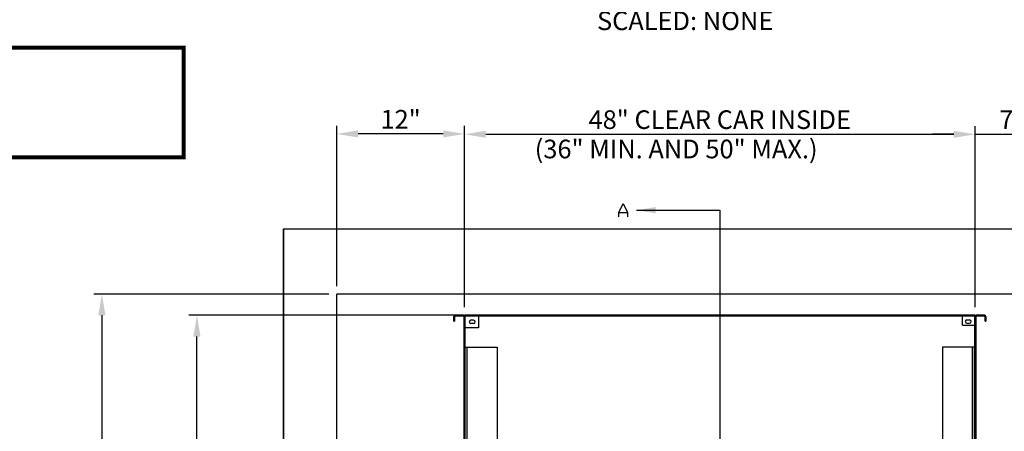
# Model space of a CAD drawing. Extents: x 11351 to 11741, y -422 to -169.
# Drawn here: x 11514 to 11607, y -312 to -274 of the extents above; entities that cross this region are included whole.
import ezdxf
from ezdxf.lldxf.tags import DXFTag

# ---------------------------------------------------------------- set-up
doc = ezdxf.new("R2010")
doc.units = 0
doc.header["$LTSCALE"] = 12
doc.header["$MEASUREMENT"] = 0
for name, color, linetype in [('ANGLE', 7, 'Continuous'), ('BORDER', 4, 'Continuous'), ('CEN', 3, 'CENTER'), ('CENTER', 3, 'CENTER'), ('DIM', 1, 'Continuous'), ('NOTES', 5, 'Continuous'), ('OBJECT', 7, 'Continuous')]:
    doc.layers.add(name, color=color, linetype=linetype)
tags = doc.linetypes.add('CENTER', pattern=[2, 1.25, -0.25, 0.25, -0.25]).pattern_tags.tags
tags[10:11] = [DXFTag(74, 4), DXFTag(75, 0), DXFTag(340, '0'), DXFTag(46, 1.0), DXFTag(50, 0.0), DXFTag(44, 0.0), DXFTag(45, 0.0)]
tags[8:9] = [DXFTag(74, 4), DXFTag(75, 0), DXFTag(340, '0'), DXFTag(46, 1.0), DXFTag(50, 0.0), DXFTag(44, 0.0), DXFTag(45, 0.0)]
tags[6:7] = [DXFTag(74, 4), DXFTag(75, 0), DXFTag(340, '0'), DXFTag(46, 1.0), DXFTag(50, 0.0), DXFTag(44, 0.0), DXFTag(45, 0.0)]
tags[4:5] = [DXFTag(74, 4), DXFTag(75, 0), DXFTag(340, '0'), DXFTag(46, 1.0), DXFTag(50, 0.0), DXFTag(44, 0.0), DXFTag(45, 0.0)]
tags = doc.linetypes.add('HIDDEN', pattern=[0.375, 0.25, -0.125]).pattern_tags.tags
tags[6:7] = [DXFTag(74, 4), DXFTag(75, 0), DXFTag(340, '0'), DXFTag(46, 1.0), DXFTag(50, 0.0), DXFTag(44, 0.0), DXFTag(45, 0.0)]
tags[4:5] = [DXFTag(74, 4), DXFTag(75, 0), DXFTag(340, '0'), DXFTag(46, 1.0), DXFTag(50, 0.0), DXFTag(44, 0.0), DXFTag(45, 0.0)]
doc.dimstyles.new('Standard$0', dxfattribs={"dimtxt": 0.18, "dimasz": 0.18, "dimexe": 0.18, "dimexo": 0.0625, "dimgap": 0.09, "dimtad": 0, "dimtih": 1, "dimtoh": 1, "dimdec": 4, "dimzin": 0, "dimdsep": 46, "dimtxsty": 'Standard', "dimcen": 0.09, "dimadec": 0, "dimazin": 0, "dimtfac": 1, "dimtdec": 4, "dimtofl": 0, "dimtmove": 0, "dimatfit": 3, "dimfxl": 1, "dimtolj": 1, "dimtzin": 0, "dimarcsym": 0})

# ---------------------------------------------------------------- blocks, each defined once
blk = doc.blocks.new('*D203')
at = {"layer": 'DEFPOINTS', "color": 0, "transparency": 16777216}
for p in [(11544.244, -299.28), (11522.161, -376.28), (11538.709, -376.28)]:
    blk.add_point(p, dxfattribs=at)
at = {"layer": 'DIM', "color": 0, "lineweight": -2, "transparency": 16777216}
for p, q in [((11543.494, -299.28), (11521.411, -299.28)), ((11522.161, -301.28), (11522.161, -374.28)), ((11537.959, -376.28), (11521.411, -376.28))]:
    blk.add_line(p, q, dxfattribs=at)
at = {"layer": 'DIM', "color": 0, "transparency": 16777216}
for points in [[(11521.828, -301.28), (11522.495, -301.28), (11522.161, -299.28)], [(11521.828, -374.28), (11522.495, -374.28), (11522.161, -376.28)]]:
    blk.add_solid(points, dxfattribs=at)
at = {"layer": 'DIM', "color": 0, "transparency": 16777216, "insert": (11520.786, -335.518), "char_height": 1.75, "attachment_point": 5, "rotation": 90}
blk.add_mtext('\\A1;77" CLEAR HOISTWAY REQUIRED', dxfattribs=at)
blk = doc.blocks.new('A$C448E2008')
at = {"layer": 'CEN'}
for p, q in [((0, 0.417), (0.415, 1.249)), ((0.415, 1.249), (0.832, 0.417)), ((0, 0), (0, 0.417)), ((0, 0.415), (0.834, 0.415)), ((0.832, 0.417), (0.832, 0)), ((1.678, 0.631), (6.47, 0.631))]:
    blk.add_line(p, q, dxfattribs=at)
blk.add_solid([(3.458, 0.334), (3.458, 0.928), (1.678, 0.631)], dxfattribs=at)
blk = doc.blocks.new('*D214')
at = {"layer": 'DEFPOINTS', "color": 0, "transparency": 16777216}
for p in [(11531.095, -301.28), (11556.244, -301.28), (11556.244, -373.28)]:
    blk.add_point(p, dxfattribs=at)
at = {"layer": 'DIM', "color": 0, "lineweight": -2, "transparency": 16777216}
for p, q in [((11555.494, -301.28), (11530.345, -301.28)), ((11531.095, -371.28), (11531.095, -303.28)), ((11555.494, -373.28), (11530.345, -373.28))]:
    blk.add_line(p, q, dxfattribs=at)
at = {"layer": 'DIM', "color": 0, "transparency": 16777216}
for points in [[(11530.761, -303.28), (11531.428, -303.28), (11531.095, -301.28)], [(11530.761, -371.28), (11531.428, -371.28), (11531.095, -373.28)]]:
    blk.add_solid(points, dxfattribs=at)
at = {"layer": 'DIM', "color": 0, "transparency": 16777216, "insert": (11529.72, -337.28), "char_height": 1.75, "attachment_point": 5, "rotation": 90}
blk.add_mtext('\\A1;72" CLEAR CAR INSIDE', dxfattribs=at)
blk = doc.blocks.new('*D215')
at = {"layer": 'DEFPOINTS', "color": 0, "transparency": 16777216}
for p in [(11604.244, -284.28), (11556.244, -301.28), (11604.244, -301.28)]:
    blk.add_point(p, dxfattribs=at)
at = {"layer": 'DIM', "color": 0, "lineweight": -2, "transparency": 16777216}
for p, q in [((11556.244, -300.53), (11556.244, -283.53)), ((11604.244, -300.53), (11604.244, -283.53)), ((11558.244, -284.28), (11602.244, -284.28))]:
    blk.add_line(p, q, dxfattribs=at)
at = {"layer": 'DIM', "color": 0, "transparency": 16777216}
for points in [[(11558.244, -283.947), (11558.244, -284.614), (11556.244, -284.28)], [(11602.244, -283.947), (11602.244, -284.614), (11604.244, -284.28)]]:
    blk.add_solid(points, dxfattribs=at)
at = {"layer": 'DIM', "color": 0, "transparency": 16777216, "insert": (11580.244, -282.905), "char_height": 1.75, "attachment_point": 5}
blk.add_mtext('\\A1;48" CLEAR CAR INSIDE', dxfattribs=at)
blk = doc.blocks.new('*D216')
at = {"layer": 'DEFPOINTS', "color": 0, "transparency": 16777216}
for p in [(11544.244, -284.242), (11544.244, -299.28), (11556.244, -301.28)]:
    blk.add_point(p, dxfattribs=at)
at = {"layer": 'DIM', "color": 0, "lineweight": -2, "transparency": 16777216}
for p, q in [((11544.244, -298.53), (11544.244, -283.492)), ((11556.244, -300.53), (11556.244, -283.492)), ((11554.244, -284.242), (11546.244, -284.242))]:
    blk.add_line(p, q, dxfattribs=at)
at = {"layer": 'DIM', "color": 0, "transparency": 16777216}
for points in [[(11546.244, -283.909), (11546.244, -284.576), (11544.244, -284.242)], [(11554.244, -283.909), (11554.244, -284.576), (11556.244, -284.242)]]:
    blk.add_solid(points, dxfattribs=at)
at = {"layer": 'DIM', "color": 0, "transparency": 16777216, "insert": (11550.244, -282.867), "char_height": 1.75, "attachment_point": 5}
blk.add_mtext('\\A1;12"', dxfattribs=at)
blk = doc.blocks.new('*D217')
at = {"layer": 'DEFPOINTS', "color": 0, "transparency": 16777216}
for p in [(11611.244, -284.28), (11611.244, -299.28), (11604.244, -301.28)]:
    blk.add_point(p, dxfattribs=at)
at = {"layer": 'DIM', "color": 0, "lineweight": -2, "transparency": 16777216}
for p, q in [((11604.244, -300.53), (11604.244, -283.53)), ((11611.244, -298.53), (11611.244, -283.53)), ((11602.244, -284.28), (11600.244, -284.28)), ((11604.244, -284.28), (11606.244, -284.28)), ((11606.244, -284.28), (11609.244, -284.28)), ((11611.244, -284.28), (11609.244, -284.28)), ((11613.244, -284.28), (11615.244, -284.28))]:
    blk.add_line(p, q, dxfattribs=at)
at = {"layer": 'DIM', "color": 0, "transparency": 16777216}
for points in [[(11602.244, -283.947), (11602.244, -284.614), (11604.244, -284.28)], [(11613.244, -283.947), (11613.244, -284.614), (11611.244, -284.28)]]:
    blk.add_solid(points, dxfattribs=at)
at = {"layer": 'DIM', "color": 0, "transparency": 16777216, "insert": (11607.744, -282.905), "char_height": 1.75, "attachment_point": 5}
blk.add_mtext('\\A1;7"', dxfattribs=at)

msp = doc.modelspace()

# ---------------------------------------------------------------- linework, layer by layer
for p, q in [((11539.244483, -293.155235), (11616.244483, -293.155235)), ((11611.244483, -299.280235), (11544.244483, -299.280235))]:
    msp.add_line(p, q)
at = {"color": 7}
for p, q in [((11557.574398, -301.336116), (11557.574398, -302.456116)), ((11603.054483, -302.192735), (11603.054483, -301.342735)), ((11603.475895, -301.712738), (11603.727845, -301.712738)), ((11557.574398, -302.456116), (11556.384398, -302.456116)), ((11557.105373, -301.741119), (11556.853423, -301.741119)), ((11557.105373, -302.051113), (11556.853423, -302.051113)), ((11603.054483, -302.192735), (11604.244483, -302.192735)), ((11603.475895, -302.022731), (11603.727845, -302.022731))]:
    msp.add_line(p, q, dxfattribs=at)
for centre, start, end in [((11603.47687, -301.867735), 90.36041329, 269.63958671), ((11603.72687, -301.867735), 270.36041329, 89.63958671), ((11556.854398, -301.896116), 90.36041329, 269.63958671), ((11557.104398, -301.896116), 270.36041329, 89.63958671)]:
    msp.add_arc(centre, 0.155, start, end, dxfattribs=at)
at = {"layer": 'ANGLE'}
for p, q in [((11556.306983, -304.280235), (11559.306983, -304.280235)), ((11556.306983, -367.280235), (11556.306983, -304.280235)), ((11559.306983, -304.280235), (11559.306983, -367.280235)), ((11604.181983, -304.280235), (11601.181983, -304.280235)), ((11601.181983, -304.280235), (11601.181983, -367.280235)), ((11604.181983, -367.280235), (11604.181983, -304.280235))]:
    msp.add_line(p, q, dxfattribs=at)
at = {"layer": 'ANGLE', "linetype": 'HIDDEN'}
for p, q in [((11556.494983, -367.280235), (11556.494983, -304.280235)), ((11603.993983, -367.280235), (11603.993983, -304.280235))]:
    msp.add_line(p, q, dxfattribs=at)
at = {"layer": 'BORDER', "const_width": 0.373858}
msp.add_lwpolyline([(11467.995038, -286.44508), (11529.840273, -286.44508), (11529.840273, -276.128639), (11467.995038, -276.128639)], close=True, dxfattribs=at)
at = {"layer": 'CENTER', "linetype": 'CENTER'}
for p, q in [((11577.222985, -291.412428), (11580.244483, -291.412428)), ((11580.244483, -291.412428), (11580.244483, -385.247335))]:
    msp.add_line(p, q, dxfattribs=at)
at = {"layer": 'OBJECT'}
for p, q in [((11539.244483, -293.155235), (11539.244483, -381.280235)), ((11539.244483, -376.280235), (11539.244483, -293.155235)), ((11539.244483, -382.405235), (11539.244483, -294.280235)), ((11539.244483, -299.280235), (11539.244483, -382.405235)), ((11544.244483, -376.280235), (11544.244483, -299.280235)), ((11555.244483, -301.842735), (11555.244483, -301.405235)), ((11555.244483, -301.405235), (11555.244483, -301.842735)), ((11555.244483, -301.842735), (11555.244483, -301.405235)), ((11555.244483, -301.842735), (11555.244483, -301.405235)), ((11555.244483, -301.405235), (11555.244483, -301.842735)), ((11555.25937, -301.842735), (11555.25937, -301.405235)), ((11555.306983, -301.405235), (11555.306983, -301.842735)), ((11555.306983, -301.842735), (11555.306983, -301.405235)), ((11555.306983, -301.405235), (11555.306983, -301.842735)), ((11555.306983, -301.405235), (11555.306983, -301.842735)), ((11555.306983, -301.842735), (11555.306983, -301.405235)), ((11555.32187, -301.405235), (11555.32187, -301.842735)), ((11555.36937, -301.280235), (11556.13437, -301.280235)), ((11555.369483, -301.280235), (11556.134483, -301.280235)), ((11555.369483, -301.280235), (11556.119483, -301.280235)), ((11556.119483, -301.280235), (11555.369483, -301.280235)), ((11555.369483, -301.280235), (11556.134483, -301.280235)), ((11555.369483, -301.280235), (11556.119483, -301.280235)), ((11555.369483, -301.280235), (11556.134483, -301.280235)), ((11555.369483, -301.280235), (11556.119483, -301.280235)), ((11556.119483, -301.280235), (11555.369483, -301.280235)), ((11556.119483, -301.342735), (11555.369483, -301.342735)), ((11555.369483, -301.342735), (11556.119483, -301.342735)), ((11556.119483, -301.342735), (11555.369483, -301.342735)), ((11556.119483, -301.342735), (11555.369483, -301.342735)), ((11555.369483, -301.342735), (11556.119483, -301.342735)), ((11555.38437, -301.280235), (11556.13437, -301.280235)), ((11556.13437, -301.342735), (11555.38437, -301.342735)), ((11556.181983, -301.405235), (11556.181983, -373.155235)), ((11604.244483, -301.280235), (11556.244483, -301.280235)), ((11556.244483, -301.280235), (11604.244483, -301.280235)), ((11556.304133, -373.217735), (11556.244483, -301.280235)), ((11604.244483, -301.280235), (11556.244483, -301.280235)), ((11604.244483, -301.280235), (11556.244483, -301.280235)), ((11556.244483, -301.280235), (11604.244483, -301.280235)), ((11556.244483, -373.155235), (11556.244483, -301.405235)), ((11604.25937, -301.280235), (11556.25937, -301.280235)), ((11604.181983, -301.342735), (11556.306983, -301.342735)), ((11556.306983, -301.342735), (11604.181983, -301.342735)), ((11556.306983, -373.217735), (11556.306983, -301.342735)), ((11604.181983, -301.342735), (11556.306983, -301.342735)), ((11604.181983, -301.342735), (11556.306983, -301.342735)), ((11556.306983, -301.342735), (11604.181983, -301.342735)), ((11604.19687, -301.342735), (11556.32187, -301.342735)), ((11604.181983, -301.342735), (11604.181983, -373.217735)), ((11604.244483, -301.280235), (11604.244483, -373.280235)), ((11604.244483, -373.155235), (11604.244483, -301.405235)), ((11604.306983, -301.405235), (11604.306983, -373.155235)), ((11605.119483, -301.280235), (11604.354483, -301.280235)), ((11605.119483, -301.280235), (11604.354483, -301.280235)), ((11605.119483, -301.280235), (11604.369483, -301.280235)), ((11604.369483, -301.280235), (11605.119483, -301.280235)), ((11605.119483, -301.280235), (11604.369483, -301.280235)), ((11605.119483, -301.280235), (11604.369483, -301.280235)), ((11604.369483, -301.280235), (11605.119483, -301.280235)), ((11604.369483, -301.342735), (11605.119483, -301.342735)), ((11605.119483, -301.342735), (11604.369483, -301.342735)), ((11604.369483, -301.342735), (11605.119483, -301.342735)), ((11604.369483, -301.342735), (11605.119483, -301.342735)), ((11605.119483, -301.342735), (11604.369483, -301.342735)), ((11605.14937, -301.280235), (11604.38437, -301.280235)), ((11605.13437, -301.280235), (11604.38437, -301.280235)), ((11604.38437, -301.342735), (11605.13437, -301.342735)), ((11605.181983, -301.405235), (11605.181983, -301.842735)), ((11605.181983, -301.842735), (11605.181983, -301.405235)), ((11605.181983, -301.405235), (11605.181983, -301.842735)), ((11605.181983, -301.405235), (11605.181983, -301.842735)), ((11605.181983, -301.842735), (11605.181983, -301.405235)), ((11605.19687, -301.405235), (11605.19687, -301.842735)), ((11605.244483, -301.842735), (11605.244483, -301.405235)), ((11605.244483, -301.405235), (11605.244483, -301.842735)), ((11605.244483, -301.842735), (11605.244483, -301.405235)), ((11605.244483, -301.842735), (11605.244483, -301.405235)), ((11605.244483, -301.405235), (11605.244483, -301.842735)), ((11605.25937, -301.842735), (11605.25937, -301.405235)), ((11555.306983, -301.842735), (11555.244483, -301.842735)), ((11555.244483, -301.842735), (11555.306983, -301.842735)), ((11555.306983, -301.842735), (11555.244483, -301.842735)), ((11555.306983, -301.842735), (11555.244483, -301.842735)), ((11555.244483, -301.842735), (11555.306983, -301.842735)), ((11555.32187, -301.842735), (11555.25937, -301.842735)), ((11605.181983, -301.842735), (11605.244483, -301.842735)), ((11605.244483, -301.842735), (11605.181983, -301.842735)), ((11605.181983, -301.842735), (11605.244483, -301.842735)), ((11605.181983, -301.842735), (11605.244483, -301.842735)), ((11605.244483, -301.842735), (11605.181983, -301.842735)), ((11605.19687, -301.842735), (11605.25937, -301.842735))]:
    msp.add_line(p, q, dxfattribs=at)
for centre, radius, start, end in [((11555.369483, -301.405235), 0.125, 90, 180), ((11555.369483, -301.405235), 0.125, 90, 180), ((11555.369483, -301.405235), 0.125, 90, 180), ((11555.369483, -301.405235), 0.125, 90, 180), ((11555.369483, -301.405235), 0.125, 90, 180), ((11555.38437, -301.405235), 0.125, 90, 180), ((11555.369483, -301.405235), 0.0625, 90, 180), ((11555.369483, -301.405235), 0.0625, 90, 180), ((11555.369483, -301.405235), 0.0625, 90, 180), ((11555.369483, -301.405235), 0.0625, 90, 180), ((11555.369483, -301.405235), 0.0625, 90, 180), ((11555.38437, -301.405235), 0.0625, 90, 180), ((11556.119483, -301.405235), 0.125, 0, 90), ((11556.119483, -301.405235), 0.125, 0, 90), ((11556.119483, -301.405235), 0.125, 0, 90), ((11556.119483, -301.405235), 0.125, 0, 90), ((11556.119483, -301.405235), 0.125, 0, 90), ((11556.119483, -301.405235), 0.0625, 0, 90), ((11556.119483, -301.405235), 0.0625, 0, 90), ((11556.119483, -301.405235), 0.0625, 0, 90), ((11556.119483, -301.405235), 0.0625, 0, 90), ((11556.119483, -301.405235), 0.0625, 0, 90), ((11556.13437, -301.405235), 0.125, 0, 90), ((11556.13437, -301.405235), 0.0625, 0, 90), ((11604.369483, -301.405235), 0.125, 90, 180), ((11604.369483, -301.405235), 0.125, 90, 180), ((11604.369483, -301.405235), 0.125, 90, 180), ((11604.369483, -301.405235), 0.125, 90, 180), ((11604.369483, -301.405235), 0.125, 90, 180), ((11604.38437, -301.405235), 0.125, 90, 180), ((11604.369483, -301.405235), 0.0625, 90, 180), ((11604.369483, -301.405235), 0.0625, 90, 180), ((11604.369483, -301.405235), 0.0625, 90, 180), ((11604.369483, -301.405235), 0.0625, 90, 180), ((11604.369483, -301.405235), 0.0625, 90, 180), ((11604.38437, -301.405235), 0.0625, 90, 180), ((11605.119483, -301.405235), 0.125, 0, 90), ((11605.119483, -301.405235), 0.125, 0, 90), ((11605.119483, -301.405235), 0.125, 0, 90), ((11605.119483, -301.405235), 0.125, 0, 90), ((11605.119483, -301.405235), 0.125, 0, 90), ((11605.119483, -301.405235), 0.0625, 0, 90), ((11605.119483, -301.405235), 0.0625, 0, 90), ((11605.119483, -301.405235), 0.0625, 0, 90), ((11605.119483, -301.405235), 0.0625, 0, 90), ((11605.119483, -301.405235), 0.0625, 0, 90), ((11605.13437, -301.405235), 0.125, 0, 90), ((11605.13437, -301.405235), 0.0625, 0, 90)]:
    msp.add_arc(centre, radius, start, end, dxfattribs=at)

# ---------------------------------------------------------------- block references
at = {"layer": 'DIM'}
msp.add_blockref('A$C448E2008', (11570.752966, -292.04324), dxfattribs=at)

# ---------------------------------------------------------------- texts
msp.add_text('(36" MIN. AND 50" MAX.)', height=1.75, dxfattribs=at).set_placement((11562.851319, -286.536557))
at = {"layer": 'NOTES'}
msp.add_text('SCALED: NONE', height=1.75, dxfattribs=at).set_placement((11568.703335, -274.493055))

# ---------------------------------------------------------------- dimensions: what is measured, and where the dimension line sits
at = {"layer": 'DIM'}
dim = msp.add_linear_dim(base=(11604.244483, -284.280492), p1=(11556.244483, -301.280235), p2=(11604.244483, -301.280235), text='<> CLEAR CAR INSIDE', dimstyle='Standard$0', override={"dimtxt": 1.75, "dimasz": 2, "dimexe": 0.75, "dimexo": 0.75, "dimgap": 0.5, "dimtad": 3, "dimtih": 0, "dimtoh": 0, "dimzin": 4, "dimlunit": 5, "dimpost": '"', "dimcen": 0.0625, "dimfrac": 2}, dxfattribs=at)
dim.commit()
dim.dimension.update_dxf_attribs({"geometry": '*D215', "text_midpoint": (11580.244483, -282.905492)})
for base, p1, p2, picture, middle in [((11544.244483, -284.242327), (11556.244483, -301.280235), (11544.244483, -299.280235), '*D216', (11550.244483, -282.867327)), ((11611.244483, -284.280492), (11604.244483, -301.280235), (11611.244483, -299.280235), '*D217', (11607.744483, -282.905492))]:
    dim = msp.add_linear_dim(base=base, p1=p1, p2=p2, dimstyle='Standard$0', override={"dimtxt": 1.75, "dimasz": 2, "dimexe": 0.75, "dimexo": 0.75, "dimgap": 0.5, "dimtad": 3, "dimtih": 0, "dimtoh": 0, "dimzin": 4, "dimlunit": 5, "dimpost": '"', "dimcen": 0.0625, "dimfrac": 2}, dxfattribs=at)
    dim.commit()
    dim.dimension.update_dxf_attribs({"geometry": picture, "text_midpoint": middle})
for base, p1, p2, text, picture, middle in [((11522.161371, -376.280235), (11544.244483, -299.280235), (11538.708714, -376.280235), '<> CLEAR HOISTWAY REQUIRED', '*D203', (11522.161371, -335.517588)), ((11531.094562, -301.280235), (11556.244483, -373.280235), (11556.244483, -301.280235), '<> CLEAR CAR INSIDE', '*D214', (11531.094562, -337.280235))]:
    dim = msp.add_linear_dim(base=base, p1=p1, p2=p2, angle=90, text=text, dimstyle='Standard$0', override={"dimtxt": 1.75, "dimasz": 2, "dimexe": 0.75, "dimexo": 0.75, "dimgap": 0.5, "dimtad": 3, "dimtih": 0, "dimtoh": 0, "dimzin": 4, "dimlunit": 5, "dimpost": '"', "dimcen": 0.0625, "dimfrac": 2}, dxfattribs=at)
    dim.commit()
    dim.dimension.update_dxf_attribs({"geometry": picture, "text_midpoint": middle, "dimtype": 160})

doc.saveas('drawing.dxf')
